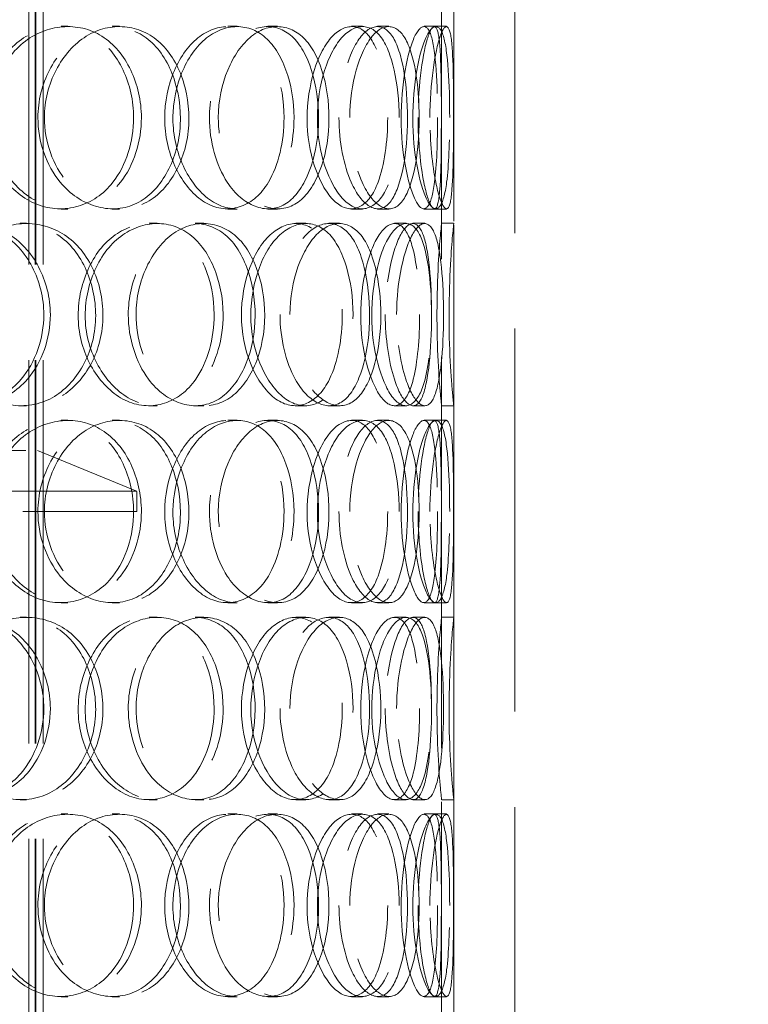
# Model space of a CAD drawing. Units: millimetres. Extents: x 8939 to 13587, y 10828 to 14990.
# Drawn here: x 10434 to 10613, y 13503 to 13746 of the extents above; entities that cross this region are included whole.
import ezdxf

# ---------------------------------------------------------------- set-up
doc = ezdxf.new("R2010")
doc.units = ezdxf.units.MM
doc.header["$LTSCALE"] = 44
doc.linetypes.add('DASHED', pattern=[0.2068, 0.1655, -0.0413])
doc.layers.add('Hidden (ISO)', color=1, linetype='DASHED', lineweight=18, true_color=0xff0000)
doc.layers.add('kote', color=252, linetype='Continuous', lineweight=9)
doc.styles.get("Standard").update_dxf_attribs({"font": 'tahoma.ttf'})
doc.styles.add('Styl textu40', font='arial.ttf')
doc.dimstyles.new('VARIABEL-ST', dxfattribs={"dimscale": 40, "dimtxt": 7, "dimasz": 2.5, "dimexe": 1, "dimexo": 1, "dimgap": 0.6, "dimtad": 1, "dimdsep": 46, "dimtxsty": 'Standard', "dimcen": 0, "dimclrd": 256, "dimclre": 256, "dimclrt": 5, "dimadec": 0, "dimazin": 0, "dimtp": 0.1, "dimtm": 0.1, "dimtfac": 0.71, "dimtdec": 3, "dimtmove": 0, "dimatfit": 3, "dimfxl": 1, "dimtzin": 0, "dimarcsym": 0})

# ---------------------------------------------------------------- blocks, each defined once
blk = doc.blocks.new('*D70')
at = {"layer": 'Defpoints', "color": 0, "transparency": 16777216}
for p in [(10155.83, 14223.69), (9860.99, 13033.19), (11249, 13033.19)]:
    blk.add_point(p, dxfattribs=at)
at = {"layer": 'kote', "lineweight": -2, "transparency": 16777216}
for p, q in [((10195.83, 14223.69), (11289, 14223.69)), ((11249, 14183.69), (11249, 13073.19)), ((9900.99, 13033.19), (11289, 13033.19))]:
    blk.add_line(p, q, dxfattribs=at)
at = {"layer": 'kote', "transparency": 16777216}
for points in [[(11242.33, 14183.69), (11255.67, 14183.69), (11249, 14223.69)], [(11242.33, 13073.19), (11255.67, 13073.19), (11249, 13033.19)]]:
    blk.add_solid(points, dxfattribs=at)
at = {"layer": 'kote', "transparency": 16777216, "insert": (11200.15, 13574.45), "char_height": 40, "attachment_point": 1, "rotation": 90, "style": 'Styl textu40'}
blk.add_mtext('1191', dxfattribs=at)

msp = doc.modelspace()

# ---------------------------------------------------------------- linework, layer by layer
at = {"layer": 'Hidden (ISO)', "ltscale": 13.240306}
for p, q in [((10537.82, 14144.39), (10537.82, 13339.39)), ((10540.82, 13339.39), (10540.82, 14144.39))]:
    msp.add_line(p, q, dxfattribs=at)
at = {"layer": 'Hidden (ISO)', "ltscale": 12.962632}
for p, q in [((10436.25, 13331.39), (10436.25, 13969.39)), ((10437.75, 13331.39), (10437.75, 13969.39)), ((10437.95, 13331.39), (10437.95, 13969.39)), ((10439.75, 13331.39), (10439.75, 13969.39))]:
    msp.add_line(p, q, dxfattribs=at)
at = {"layer": 'Hidden (ISO)', "ltscale": 12.952473}
msp.add_line((10555.83, 13339.39), (10555.83, 13939.39), dxfattribs=at)
at = {"layer": 'Hidden (ISO)', "ltscale": 7.071066}
for p, q in [((10537.83, 13695.39), (10537.83, 13747.39)), ((10540.83, 13747.39), (10540.83, 13695.39)), ((10537.83, 13598.39), (10537.83, 13650.39)), ((10540.83, 13650.39), (10540.83, 13598.39)), ((10537.83, 13501.39), (10537.83, 13553.39)), ((10540.83, 13553.39), (10540.83, 13501.39))]:
    msp.add_line(p, q, dxfattribs=at)
at = {"layer": 'Hidden (ISO)', "ltscale": 0.407852}
for p, q in [((10444.16, 13743.89), (10445.83, 13743.89)), ((10456.73, 13743.89), (10458.58, 13743.89)), ((10485.23, 13743.89), (10487.49, 13743.89)), ((10495.05, 13743.89), (10497.44, 13743.89)), ((10515.69, 13743.89), (10518.38, 13743.89)), ((10522.09, 13743.89), (10524.87, 13743.89)), ((10533.51, 13743.89), (10536.44, 13743.89)), ((10445.83, 13698.89), (10444.16, 13698.89)), ((10458.58, 13698.89), (10456.73, 13698.89)), ((10487.49, 13698.89), (10485.23, 13698.89)), ((10497.44, 13698.89), (10495.05, 13698.89)), ((10518.38, 13698.89), (10515.69, 13698.89)), ((10524.87, 13698.89), (10522.09, 13698.89)), ((10536.44, 13698.89), (10533.51, 13698.89)), ((10434.12, 13695.39), (10435.65, 13695.39)), ((10465.87, 13695.39), (10467.85, 13695.39)), ((10477.16, 13695.39), (10479.3, 13695.39)), ((10501.93, 13695.39), (10504.43, 13695.39)), ((10510.11, 13695.39), (10512.72, 13695.39)), ((10526.27, 13695.39), (10529.11, 13695.39)), ((10530.79, 13695.39), (10533.69, 13695.39)), ((10537.83, 13695.39), (10540.83, 13695.39)), ((10435.65, 13650.39), (10434.12, 13650.39)), ((10467.85, 13650.39), (10465.87, 13650.39)), ((10479.3, 13650.39), (10477.16, 13650.39)), ((10504.43, 13650.39), (10501.93, 13650.39)), ((10512.72, 13650.39), (10510.11, 13650.39)), ((10529.11, 13650.39), (10526.27, 13650.39)), ((10533.69, 13650.39), (10530.79, 13650.39)), ((10540.83, 13650.39), (10537.83, 13650.39)), ((10444.16, 13646.89), (10445.83, 13646.89)), ((10456.73, 13646.89), (10458.58, 13646.89)), ((10485.23, 13646.89), (10487.49, 13646.89)), ((10495.05, 13646.89), (10497.44, 13646.89)), ((10515.69, 13646.89), (10518.38, 13646.89)), ((10522.09, 13646.89), (10524.87, 13646.89)), ((10533.51, 13646.89), (10536.44, 13646.89)), ((10445.83, 13601.89), (10444.16, 13601.89)), ((10458.58, 13601.89), (10456.73, 13601.89)), ((10487.49, 13601.89), (10485.23, 13601.89)), ((10497.44, 13601.89), (10495.05, 13601.89)), ((10518.38, 13601.89), (10515.69, 13601.89)), ((10524.87, 13601.89), (10522.09, 13601.89)), ((10536.44, 13601.89), (10533.51, 13601.89)), ((10434.12, 13598.39), (10435.65, 13598.39)), ((10465.87, 13598.39), (10467.85, 13598.39)), ((10477.16, 13598.39), (10479.3, 13598.39)), ((10501.93, 13598.39), (10504.43, 13598.39)), ((10510.11, 13598.39), (10512.72, 13598.39)), ((10526.27, 13598.39), (10529.11, 13598.39)), ((10530.79, 13598.39), (10533.69, 13598.39)), ((10537.83, 13598.39), (10540.83, 13598.39)), ((10435.65, 13553.39), (10434.12, 13553.39)), ((10467.85, 13553.39), (10465.87, 13553.39)), ((10479.3, 13553.39), (10477.16, 13553.39)), ((10504.43, 13553.39), (10501.93, 13553.39)), ((10512.72, 13553.39), (10510.11, 13553.39)), ((10529.11, 13553.39), (10526.27, 13553.39)), ((10533.69, 13553.39), (10530.79, 13553.39)), ((10540.83, 13553.39), (10537.83, 13553.39)), ((10444.16, 13549.89), (10445.83, 13549.89)), ((10456.73, 13549.89), (10458.58, 13549.89)), ((10485.23, 13549.89), (10487.49, 13549.89)), ((10495.05, 13549.89), (10497.44, 13549.89)), ((10515.69, 13549.89), (10518.38, 13549.89)), ((10522.09, 13549.89), (10524.87, 13549.89)), ((10533.51, 13549.89), (10536.44, 13549.89)), ((10445.83, 13504.89), (10444.16, 13504.89)), ((10458.58, 13504.89), (10456.73, 13504.89)), ((10487.49, 13504.89), (10485.23, 13504.89)), ((10497.44, 13504.89), (10495.05, 13504.89)), ((10518.38, 13504.89), (10515.69, 13504.89)), ((10524.87, 13504.89), (10522.09, 13504.89)), ((10536.44, 13504.89), (10533.51, 13504.89))]:
    msp.add_line(p, q, dxfattribs=at)
at = {"layer": 'Hidden (ISO)', "ltscale": 0.356278}
for p, q in [((10536.44, 13743.89), (10539.04, 13743.89)), ((10539.04, 13698.89), (10536.44, 13698.89)), ((10536.44, 13646.89), (10539.04, 13646.89)), ((10539.04, 13601.89), (10536.44, 13601.89)), ((10536.44, 13549.89), (10539.04, 13549.89)), ((10539.04, 13504.89), (10536.44, 13504.89))]:
    msp.add_line(p, q, dxfattribs=at)
at = {"layer": 'Hidden (ISO)', "ltscale": 0.013498}
for p, q in [((10537.83, 13695.38), (10537.83, 13695.39)), ((10540.83, 13695.39), (10540.83, 13695.38)), ((10537.83, 13650.39), (10537.83, 13650.39)), ((10540.83, 13650.39), (10540.83, 13650.39)), ((10537.83, 13598.38), (10537.83, 13598.39)), ((10540.83, 13598.39), (10540.83, 13598.38)), ((10537.83, 13553.39), (10537.83, 13553.39)), ((10540.83, 13553.39), (10540.83, 13553.39))]:
    msp.add_line(p, q, dxfattribs=at)
at = {"layer": 'Hidden (ISO)', "ltscale": 6.119118}
for p, q in [((10540.83, 13650.39), (10540.83, 13695.38)), ((10540.83, 13553.39), (10540.83, 13598.38))]:
    msp.add_line(p, q, dxfattribs=at)
at = {"layer": 'Hidden (ISO)', "ltscale": 13.563798}
msp.add_line((10213.33, 13639.39), (10438.33, 13639.39), dxfattribs=at)
at = {"layer": 'Hidden (ISO)', "ltscale": 3.59834}
msp.add_line((10438.33, 13639.39), (10462.83, 13629.39), dxfattribs=at)
at = {"layer": 'Hidden (ISO)', "ltscale": 13.514475}
for p, q in [((10462.83, 13629.39), (10188.83, 13629.39)), ((10188.83, 13624.39), (10462.83, 13624.39))]:
    msp.add_line(p, q, dxfattribs=at)
at = {"layer": 'Hidden (ISO)', "ltscale": 0.67982}
msp.add_line((10462.83, 13624.39), (10462.83, 13629.39), dxfattribs=at)
at = {"layer": 'Hidden (ISO)', "ltscale": 12.14276}
for points in [[(10462.01, 13721.39), (10462.01, 13729.64), (10458.28, 13737.71), (10452.41, 13741.45), (10446.65, 13745.12), (10438.99, 13744.46), (10433.3, 13739.81), (10427.48, 13735.03), (10424.13, 13726.25), (10425.22, 13718.02), (10426.3, 13709.88), (10431.64, 13702.66), (10438.21, 13700.05), (10444.85, 13697.41), (10452.33, 13699.59), (10456.92, 13705.47), (10460.17, 13709.63), (10462.01, 13715.49), (10462.01, 13721.39)], [(10438.46, 13721.39), (10438.46, 13729.64), (10442.67, 13737.71), (10448.63, 13741.45), (10454.48, 13745.12), (10461.65, 13744.46), (10466.58, 13739.81), (10471.64, 13735.03), (10474.25, 13726.25), (10473.37, 13718.02), (10472.49, 13709.88), (10468.17, 13702.66), (10462.23, 13700.05), (10456.25, 13697.41), (10448.81, 13699.59), (10443.96, 13705.47), (10440.52, 13709.63), (10438.46, 13715.49), (10438.46, 13721.39)], [(10499.05, 13721.39), (10499.05, 13729.64), (10496.27, 13737.71), (10491.72, 13741.45), (10487.25, 13745.12), (10481.13, 13744.46), (10476.49, 13739.81), (10471.73, 13735.03), (10468.93, 13726.25), (10469.83, 13718.02), (10470.73, 13709.88), (10475.17, 13702.66), (10480.47, 13700.05), (10485.82, 13697.41), (10491.68, 13699.59), (10495.19, 13705.47), (10497.68, 13709.63), (10499.05, 13715.49), (10499.05, 13721.39)], [(10480.68, 13721.39), (10480.68, 13729.64), (10484.09, 13737.71), (10488.76, 13741.45), (10493.36, 13745.12), (10498.82, 13744.46), (10502.46, 13739.81), (10506.2, 13735.03), (10508.05, 13726.25), (10507.41, 13718.02), (10506.78, 13709.88), (10503.68, 13702.66), (10499.22, 13700.05), (10494.72, 13697.41), (10488.93, 13699.59), (10485.08, 13705.47), (10482.34, 13709.63), (10480.68, 13715.49), (10480.68, 13721.39)], [(10524.56, 13721.39), (10524.56, 13729.64), (10522.91, 13737.71), (10519.97, 13741.45), (10517.09, 13745.12), (10512.93, 13744.46), (10509.64, 13739.81), (10506.27, 13735.03), (10504.19, 13726.25), (10504.85, 13718.02), (10505.51, 13709.88), (10508.75, 13702.66), (10512.43, 13700.05), (10516.14, 13697.41), (10519.98, 13699.59), (10522.18, 13705.47), (10523.74, 13709.63), (10524.56, 13715.49), (10524.56, 13721.39)], [(10512.57, 13721.39), (10512.57, 13729.64), (10514.96, 13737.71), (10518.05, 13741.45), (10521.08, 13745.12), (10524.46, 13744.46), (10526.58, 13739.81), (10528.75, 13735.03), (10529.71, 13726.25), (10529.37, 13718.02), (10529.02, 13709.88), (10527.35, 13702.66), (10524.66, 13700.05), (10521.95, 13697.41), (10518.19, 13699.59), (10515.59, 13705.47), (10513.74, 13709.63), (10512.57, 13715.49), (10512.57, 13721.39)], [(10536.83, 13721.39), (10536.83, 13729.64), (10536.43, 13737.71), (10535.3, 13741.45), (10534.2, 13745.12), (10532.26, 13744.46), (10530.55, 13739.81), (10528.79, 13735.03), (10527.58, 13726.25), (10527.95, 13718.02), (10528.32, 13709.88), (10530.16, 13702.66), (10531.97, 13700.05), (10533.79, 13697.41), (10535.36, 13699.59), (10536.1, 13705.47), (10536.63, 13709.63), (10536.83, 13715.49), (10536.83, 13721.39)], [(10532.04, 13721.39), (10532.04, 13729.64), (10533.24, 13737.71), (10534.53, 13741.45), (10535.79, 13745.12), (10536.88, 13744.46), (10537.33, 13739.81), (10537.79, 13735.03), (10537.79, 13726.25), (10537.76, 13718.02), (10537.73, 13709.88), (10537.6, 13702.66), (10536.86, 13700.05), (10536.12, 13697.41), (10534.64, 13699.59), (10533.46, 13705.47), (10532.62, 13709.63), (10532.04, 13715.49), (10532.04, 13721.39)], [(10439.9, 13672.89), (10439.9, 13681.14), (10435.79, 13689.21), (10429.41, 13692.95), (10423.15, 13696.62), (10414.89, 13695.96), (10408.83, 13691.31), (10402.6, 13686.53), (10399.07, 13677.75), (10400.23, 13669.52), (10401.37, 13661.38), (10407.03, 13654.16), (10414.08, 13651.55), (10421.19, 13648.91), (10429.31, 13651.09), (10434.33, 13656.97), (10437.88, 13661.13), (10439.9, 13666.99), (10439.9, 13672.89)], [(10414.35, 13672.89), (10414.35, 13681.14), (10418.85, 13689.21), (10425.31, 13692.95), (10431.65, 13696.62), (10439.49, 13695.96), (10444.95, 13691.31), (10450.54, 13686.53), (10453.48, 13677.75), (10452.49, 13669.52), (10451.51, 13661.38), (10446.68, 13654.16), (10440.15, 13651.55), (10433.57, 13648.91), (10425.49, 13651.09), (10420.26, 13656.97), (10416.55, 13661.13), (10414.35, 13666.99), (10414.35, 13672.89)], [(10481.83, 13672.89), (10481.83, 13681.14), (10478.55, 13689.21), (10473.3, 13692.95), (10468.14, 13696.62), (10461.19, 13695.96), (10455.98, 13691.31), (10450.65, 13686.53), (10447.55, 13677.75), (10448.55, 13669.52), (10449.55, 13661.38), (10454.48, 13654.16), (10460.47, 13651.55), (10466.51, 13648.91), (10473.24, 13651.09), (10477.32, 13656.97), (10480.22, 13661.13), (10481.83, 13666.99), (10481.83, 13672.89)], [(10460.7, 13672.89), (10460.7, 13681.14), (10464.54, 13689.21), (10469.9, 13692.95), (10475.17, 13696.62), (10481.53, 13695.96), (10485.86, 13691.31), (10490.29, 13686.53), (10492.55, 13677.75), (10491.78, 13669.52), (10491.02, 13661.38), (10487.28, 13654.16), (10482.03, 13651.55), (10476.75, 13648.91), (10470.07, 13651.09), (10465.69, 13656.97), (10462.58, 13661.13), (10460.7, 13666.99), (10460.7, 13672.89)], [(10513.37, 13672.89), (10513.37, 13681.14), (10511.14, 13689.21), (10507.36, 13692.95), (10503.65, 13696.62), (10498.47, 13695.96), (10494.47, 13691.31), (10490.38, 13686.53), (10487.91, 13677.75), (10488.7, 13669.52), (10489.49, 13661.38), (10493.36, 13654.16), (10497.89, 13651.55), (10502.46, 13648.91), (10507.35, 13651.09), (10510.23, 13656.97), (10512.27, 13661.13), (10513.37, 13666.99), (10513.37, 13672.89)], [(10498.06, 13672.89), (10498.06, 13681.14), (10500.99, 13689.21), (10504.9, 13692.95), (10508.75, 13696.62), (10513.21, 13695.96), (10516.11, 13691.31), (10519.09, 13686.53), (10520.51, 13677.75), (10520.01, 13669.52), (10519.52, 13661.38), (10517.12, 13654.16), (10513.51, 13651.55), (10509.87, 13648.91), (10505.06, 13651.09), (10501.8, 13656.97), (10499.49, 13661.13), (10498.06, 13666.99), (10498.06, 13672.89)], [(10532.42, 13672.89), (10532.42, 13681.14), (10531.39, 13689.21), (10529.34, 13692.95), (10527.33, 13696.62), (10524.25, 13695.96), (10521.73, 13691.31), (10519.15, 13686.53), (10517.49, 13677.75), (10518.01, 13669.52), (10518.52, 13661.38), (10521.09, 13654.16), (10523.85, 13651.55), (10526.65, 13648.91), (10529.37, 13651.09), (10530.86, 13656.97), (10531.91, 13661.13), (10532.42, 13666.99), (10532.42, 13672.89)], [(10523.96, 13672.89), (10523.96, 13681.14), (10525.78, 13689.21), (10527.98, 13692.95), (10530.14, 13696.62), (10532.4, 13695.96), (10533.69, 13691.31), (10535.02, 13686.53), (10535.51, 13677.75), (10535.32, 13669.52), (10535.13, 13661.38), (10534.22, 13654.16), (10532.49, 13651.55), (10530.75, 13648.91), (10528.1, 13651.09), (10526.2, 13656.97), (10524.84, 13661.13), (10523.96, 13666.99), (10523.96, 13672.89)], [(10462.01, 13624.39), (10462.01, 13632.64), (10458.28, 13640.71), (10452.41, 13644.45), (10446.65, 13648.12), (10438.99, 13647.46), (10433.3, 13642.81), (10427.48, 13638.03), (10424.13, 13629.25), (10425.22, 13621.02), (10426.3, 13612.88), (10431.64, 13605.66), (10438.21, 13603.05), (10444.85, 13600.41), (10452.33, 13602.59), (10456.92, 13608.47), (10460.17, 13612.63), (10462.01, 13618.49), (10462.01, 13624.39)], [(10438.46, 13624.39), (10438.46, 13632.64), (10442.67, 13640.71), (10448.63, 13644.45), (10454.48, 13648.12), (10461.65, 13647.46), (10466.58, 13642.81), (10471.64, 13638.03), (10474.25, 13629.25), (10473.37, 13621.02), (10472.49, 13612.88), (10468.17, 13605.66), (10462.23, 13603.05), (10456.25, 13600.41), (10448.81, 13602.59), (10443.96, 13608.47), (10440.52, 13612.63), (10438.46, 13618.49), (10438.46, 13624.39)], [(10499.05, 13624.39), (10499.05, 13632.64), (10496.27, 13640.71), (10491.72, 13644.45), (10487.25, 13648.12), (10481.13, 13647.46), (10476.49, 13642.81), (10471.73, 13638.03), (10468.93, 13629.25), (10469.83, 13621.02), (10470.73, 13612.88), (10475.17, 13605.66), (10480.47, 13603.05), (10485.82, 13600.41), (10491.68, 13602.59), (10495.19, 13608.47), (10497.68, 13612.63), (10499.05, 13618.49), (10499.05, 13624.39)], [(10480.68, 13624.39), (10480.68, 13632.64), (10484.09, 13640.71), (10488.76, 13644.45), (10493.36, 13648.12), (10498.82, 13647.46), (10502.46, 13642.81), (10506.2, 13638.03), (10508.05, 13629.25), (10507.41, 13621.02), (10506.78, 13612.88), (10503.68, 13605.66), (10499.22, 13603.05), (10494.72, 13600.41), (10488.93, 13602.59), (10485.08, 13608.47), (10482.34, 13612.63), (10480.68, 13618.49), (10480.68, 13624.39)], [(10524.56, 13624.39), (10524.56, 13632.64), (10522.91, 13640.71), (10519.97, 13644.45), (10517.09, 13648.12), (10512.93, 13647.46), (10509.64, 13642.81), (10506.27, 13638.03), (10504.19, 13629.25), (10504.85, 13621.02), (10505.51, 13612.88), (10508.75, 13605.66), (10512.43, 13603.05), (10516.14, 13600.41), (10519.98, 13602.59), (10522.18, 13608.47), (10523.74, 13612.63), (10524.56, 13618.49), (10524.56, 13624.39)], [(10512.57, 13624.39), (10512.57, 13632.64), (10514.96, 13640.71), (10518.05, 13644.45), (10521.08, 13648.12), (10524.46, 13647.46), (10526.58, 13642.81), (10528.75, 13638.03), (10529.71, 13629.25), (10529.37, 13621.02), (10529.02, 13612.88), (10527.35, 13605.66), (10524.66, 13603.05), (10521.95, 13600.41), (10518.19, 13602.59), (10515.59, 13608.47), (10513.74, 13612.63), (10512.57, 13618.49), (10512.57, 13624.39)], [(10536.83, 13624.39), (10536.83, 13632.64), (10536.43, 13640.71), (10535.3, 13644.45), (10534.2, 13648.12), (10532.26, 13647.46), (10530.55, 13642.81), (10528.79, 13638.03), (10527.58, 13629.25), (10527.95, 13621.02), (10528.32, 13612.88), (10530.16, 13605.66), (10531.97, 13603.05), (10533.79, 13600.41), (10535.36, 13602.59), (10536.1, 13608.47), (10536.63, 13612.63), (10536.83, 13618.49), (10536.83, 13624.39)], [(10532.04, 13624.39), (10532.04, 13632.64), (10533.24, 13640.71), (10534.53, 13644.45), (10535.79, 13648.12), (10536.88, 13647.46), (10537.33, 13642.81), (10537.79, 13638.03), (10537.79, 13629.25), (10537.76, 13621.02), (10537.73, 13612.88), (10537.6, 13605.66), (10536.86, 13603.05), (10536.12, 13600.41), (10534.64, 13602.59), (10533.46, 13608.47), (10532.62, 13612.63), (10532.04, 13618.49), (10532.04, 13624.39)], [(10439.9, 13575.89), (10439.9, 13584.14), (10435.79, 13592.21), (10429.41, 13595.95), (10423.15, 13599.62), (10414.89, 13598.96), (10408.83, 13594.31), (10402.6, 13589.53), (10399.07, 13580.75), (10400.23, 13572.52), (10401.37, 13564.38), (10407.03, 13557.16), (10414.08, 13554.55), (10421.19, 13551.91), (10429.31, 13554.09), (10434.33, 13559.97), (10437.88, 13564.13), (10439.9, 13569.99), (10439.9, 13575.89)], [(10414.35, 13575.89), (10414.35, 13584.14), (10418.85, 13592.21), (10425.31, 13595.95), (10431.65, 13599.62), (10439.49, 13598.96), (10444.95, 13594.31), (10450.54, 13589.53), (10453.48, 13580.75), (10452.49, 13572.52), (10451.51, 13564.38), (10446.68, 13557.16), (10440.15, 13554.55), (10433.57, 13551.91), (10425.49, 13554.09), (10420.26, 13559.97), (10416.55, 13564.13), (10414.35, 13569.99), (10414.35, 13575.89)], [(10481.83, 13575.89), (10481.83, 13584.14), (10478.55, 13592.21), (10473.3, 13595.95), (10468.14, 13599.62), (10461.19, 13598.96), (10455.98, 13594.31), (10450.65, 13589.53), (10447.55, 13580.75), (10448.55, 13572.52), (10449.55, 13564.38), (10454.48, 13557.16), (10460.47, 13554.55), (10466.51, 13551.91), (10473.24, 13554.09), (10477.32, 13559.97), (10480.22, 13564.13), (10481.83, 13569.99), (10481.83, 13575.89)], [(10460.7, 13575.89), (10460.7, 13584.14), (10464.54, 13592.21), (10469.9, 13595.95), (10475.17, 13599.62), (10481.53, 13598.96), (10485.86, 13594.31), (10490.29, 13589.53), (10492.55, 13580.75), (10491.78, 13572.52), (10491.02, 13564.38), (10487.28, 13557.16), (10482.03, 13554.55), (10476.75, 13551.91), (10470.07, 13554.09), (10465.69, 13559.97), (10462.58, 13564.13), (10460.7, 13569.99), (10460.7, 13575.89)], [(10513.37, 13575.89), (10513.37, 13584.14), (10511.14, 13592.21), (10507.36, 13595.95), (10503.65, 13599.62), (10498.47, 13598.96), (10494.47, 13594.31), (10490.38, 13589.53), (10487.91, 13580.75), (10488.7, 13572.52), (10489.49, 13564.38), (10493.36, 13557.16), (10497.89, 13554.55), (10502.46, 13551.91), (10507.35, 13554.09), (10510.23, 13559.97), (10512.27, 13564.13), (10513.37, 13569.99), (10513.37, 13575.89)], [(10498.06, 13575.89), (10498.06, 13584.14), (10500.99, 13592.21), (10504.9, 13595.95), (10508.75, 13599.62), (10513.21, 13598.96), (10516.11, 13594.31), (10519.09, 13589.53), (10520.51, 13580.75), (10520.01, 13572.52), (10519.52, 13564.38), (10517.12, 13557.16), (10513.51, 13554.55), (10509.87, 13551.91), (10505.06, 13554.09), (10501.8, 13559.97), (10499.49, 13564.13), (10498.06, 13569.99), (10498.06, 13575.89)], [(10532.42, 13575.89), (10532.42, 13584.14), (10531.39, 13592.21), (10529.34, 13595.95), (10527.33, 13599.62), (10524.25, 13598.96), (10521.73, 13594.31), (10519.15, 13589.53), (10517.49, 13580.75), (10518.01, 13572.52), (10518.52, 13564.38), (10521.09, 13557.16), (10523.85, 13554.55), (10526.65, 13551.91), (10529.37, 13554.09), (10530.86, 13559.97), (10531.91, 13564.13), (10532.42, 13569.99), (10532.42, 13575.89)], [(10523.96, 13575.89), (10523.96, 13584.14), (10525.78, 13592.21), (10527.98, 13595.95), (10530.14, 13599.62), (10532.4, 13598.96), (10533.69, 13594.31), (10535.02, 13589.53), (10535.51, 13580.75), (10535.32, 13572.52), (10535.13, 13564.38), (10534.22, 13557.16), (10532.49, 13554.55), (10530.75, 13551.91), (10528.1, 13554.09), (10526.2, 13559.97), (10524.84, 13564.13), (10523.96, 13569.99), (10523.96, 13575.89)], [(10462.01, 13527.39), (10462.01, 13535.64), (10458.28, 13543.71), (10452.41, 13547.45), (10446.65, 13551.12), (10438.99, 13550.46), (10433.3, 13545.81), (10427.48, 13541.03), (10424.13, 13532.25), (10425.22, 13524.02), (10426.3, 13515.88), (10431.64, 13508.66), (10438.21, 13506.05), (10444.85, 13503.41), (10452.33, 13505.59), (10456.92, 13511.47), (10460.17, 13515.63), (10462.01, 13521.49), (10462.01, 13527.39)], [(10438.46, 13527.39), (10438.46, 13535.64), (10442.67, 13543.71), (10448.63, 13547.45), (10454.48, 13551.12), (10461.65, 13550.46), (10466.58, 13545.81), (10471.64, 13541.03), (10474.25, 13532.25), (10473.37, 13524.02), (10472.49, 13515.88), (10468.17, 13508.66), (10462.23, 13506.05), (10456.25, 13503.41), (10448.81, 13505.59), (10443.96, 13511.47), (10440.52, 13515.63), (10438.46, 13521.49), (10438.46, 13527.39)], [(10499.05, 13527.39), (10499.05, 13535.64), (10496.27, 13543.71), (10491.72, 13547.45), (10487.25, 13551.12), (10481.13, 13550.46), (10476.49, 13545.81), (10471.73, 13541.03), (10468.93, 13532.25), (10469.83, 13524.02), (10470.73, 13515.88), (10475.17, 13508.66), (10480.47, 13506.05), (10485.82, 13503.41), (10491.68, 13505.59), (10495.19, 13511.47), (10497.68, 13515.63), (10499.05, 13521.49), (10499.05, 13527.39)], [(10480.68, 13527.39), (10480.68, 13535.64), (10484.09, 13543.71), (10488.76, 13547.45), (10493.36, 13551.12), (10498.82, 13550.46), (10502.46, 13545.81), (10506.2, 13541.03), (10508.05, 13532.25), (10507.41, 13524.02), (10506.78, 13515.88), (10503.68, 13508.66), (10499.22, 13506.05), (10494.72, 13503.41), (10488.93, 13505.59), (10485.08, 13511.47), (10482.34, 13515.63), (10480.68, 13521.49), (10480.68, 13527.39)], [(10524.56, 13527.39), (10524.56, 13535.64), (10522.91, 13543.71), (10519.97, 13547.45), (10517.09, 13551.12), (10512.93, 13550.46), (10509.64, 13545.81), (10506.27, 13541.03), (10504.19, 13532.25), (10504.85, 13524.02), (10505.51, 13515.88), (10508.75, 13508.66), (10512.43, 13506.05), (10516.14, 13503.41), (10519.98, 13505.59), (10522.18, 13511.47), (10523.74, 13515.63), (10524.56, 13521.49), (10524.56, 13527.39)], [(10512.57, 13527.39), (10512.57, 13535.64), (10514.96, 13543.71), (10518.05, 13547.45), (10521.08, 13551.12), (10524.46, 13550.46), (10526.58, 13545.81), (10528.75, 13541.03), (10529.71, 13532.25), (10529.37, 13524.02), (10529.02, 13515.88), (10527.35, 13508.66), (10524.66, 13506.05), (10521.95, 13503.41), (10518.19, 13505.59), (10515.59, 13511.47), (10513.74, 13515.63), (10512.57, 13521.49), (10512.57, 13527.39)], [(10536.83, 13527.39), (10536.83, 13535.64), (10536.43, 13543.71), (10535.3, 13547.45), (10534.2, 13551.12), (10532.26, 13550.46), (10530.55, 13545.81), (10528.79, 13541.03), (10527.58, 13532.25), (10527.95, 13524.02), (10528.32, 13515.88), (10530.16, 13508.66), (10531.97, 13506.05), (10533.79, 13503.41), (10535.36, 13505.59), (10536.1, 13511.47), (10536.63, 13515.63), (10536.83, 13521.49), (10536.83, 13527.39)], [(10532.04, 13527.39), (10532.04, 13535.64), (10533.24, 13543.71), (10534.53, 13547.45), (10535.79, 13551.12), (10536.88, 13550.46), (10537.33, 13545.81), (10537.79, 13541.03), (10537.79, 13532.25), (10537.76, 13524.02), (10537.73, 13515.88), (10537.6, 13508.66), (10536.86, 13506.05), (10536.12, 13503.41), (10534.64, 13505.59), (10533.46, 13511.47), (10532.62, 13515.63), (10532.04, 13521.49), (10532.04, 13527.39)]]:
    msp.add_open_spline(points, degree=3, knots=[0, 0, 0, 0, 0.175226, 0.175226, 0.175226, 0.347356, 0.347356, 0.347356, 0.523889, 0.523889, 0.523889, 0.698609, 0.698609, 0.698609, 0.874901, 0.874901, 0.874901, 1, 1, 1, 1], dxfattribs=at)
at = {"layer": 'Hidden (ISO)', "ltscale": 12.228398}
for points in [[(10463.93, 13721.39), (10463.93, 13715.49), (10462.08, 13709.63), (10458.77, 13705.47), (10454.12, 13699.59), (10446.53, 13697.41), (10439.8, 13700.05), (10433.14, 13702.66), (10427.72, 13709.88), (10426.63, 13718.02), (10425.52, 13726.25), (10428.91, 13735.03), (10434.83, 13739.81), (10440.59, 13744.46), (10448.36, 13745.12), (10454.21, 13741.45), (10460.15, 13737.71), (10463.93, 13729.64), (10463.93, 13721.39)], [(10440.06, 13721.39), (10440.06, 13715.49), (10442.15, 13709.63), (10445.63, 13705.47), (10450.55, 13699.59), (10458.09, 13697.41), (10464.17, 13700.05), (10470.18, 13702.66), (10474.56, 13709.88), (10475.46, 13718.02), (10476.35, 13726.25), (10473.7, 13735.03), (10468.57, 13739.81), (10463.57, 13744.46), (10456.31, 13745.12), (10450.37, 13741.45), (10444.32, 13737.71), (10440.06, 13729.64), (10440.06, 13721.39)], [(10501.5, 13721.39), (10501.5, 13715.49), (10500.11, 13709.63), (10497.59, 13705.47), (10494.03, 13699.59), (10488.09, 13697.41), (10482.66, 13700.05), (10477.28, 13702.66), (10472.78, 13709.88), (10471.87, 13718.02), (10470.95, 13726.25), (10473.8, 13735.03), (10478.62, 13739.81), (10483.33, 13744.46), (10489.53, 13745.12), (10494.07, 13741.45), (10498.68, 13737.71), (10501.5, 13729.64), (10501.5, 13721.39)], [(10482.87, 13721.39), (10482.87, 13715.49), (10484.56, 13709.63), (10487.33, 13705.47), (10491.24, 13699.59), (10497.11, 13697.41), (10501.68, 13700.05), (10506.2, 13702.66), (10509.34, 13709.88), (10509.98, 13718.02), (10510.63, 13726.25), (10508.75, 13735.03), (10504.96, 13739.81), (10501.26, 13744.46), (10495.73, 13745.12), (10491.07, 13741.45), (10486.33, 13737.71), (10482.87, 13729.64), (10482.87, 13721.39)], [(10527.37, 13721.39), (10527.37, 13715.49), (10526.55, 13709.63), (10524.96, 13705.47), (10522.73, 13699.59), (10518.84, 13697.41), (10515.07, 13700.05), (10511.34, 13702.66), (10508.05, 13709.88), (10507.39, 13718.02), (10506.71, 13726.25), (10508.82, 13735.03), (10512.24, 13739.81), (10515.57, 13744.46), (10519.8, 13745.12), (10522.72, 13741.45), (10525.7, 13737.71), (10527.37, 13729.64), (10527.37, 13721.39)], [(10515.22, 13721.39), (10515.22, 13715.49), (10516.4, 13709.63), (10518.27, 13705.47), (10520.91, 13699.59), (10524.72, 13697.41), (10527.48, 13700.05), (10530.2, 13702.66), (10531.9, 13709.88), (10532.25, 13718.02), (10532.6, 13726.25), (10531.63, 13735.03), (10529.42, 13739.81), (10527.27, 13744.46), (10523.84, 13745.12), (10520.77, 13741.45), (10517.64, 13737.71), (10515.22, 13729.64), (10515.22, 13721.39)], [(10539.82, 13721.39), (10539.82, 13715.49), (10539.61, 13709.63), (10539.07, 13705.47), (10538.32, 13699.59), (10536.74, 13697.41), (10534.88, 13700.05), (10533.05, 13702.66), (10531.18, 13709.88), (10530.81, 13718.02), (10530.43, 13726.25), (10531.67, 13735.03), (10533.45, 13739.81), (10535.18, 13744.46), (10537.14, 13745.12), (10538.27, 13741.45), (10539.41, 13737.71), (10539.82, 13729.64), (10539.82, 13721.39)], [(10534.95, 13721.39), (10534.95, 13715.49), (10535.55, 13709.63), (10536.4, 13705.47), (10537.59, 13699.59), (10539.09, 13697.41), (10539.85, 13700.05), (10540.6, 13702.66), (10540.73, 13709.88), (10540.76, 13718.02), (10540.79, 13726.25), (10540.79, 13735.03), (10540.33, 13739.81), (10539.87, 13744.46), (10538.76, 13745.12), (10537.48, 13741.45), (10536.18, 13737.71), (10534.95, 13729.64), (10534.95, 13721.39)], [(10441.52, 13672.89), (10441.52, 13666.99), (10439.47, 13661.13), (10435.86, 13656.97), (10430.78, 13651.09), (10422.54, 13648.91), (10415.33, 13651.55), (10408.18, 13654.16), (10402.44, 13661.38), (10401.28, 13669.52), (10400.11, 13677.75), (10403.69, 13686.53), (10410, 13691.31), (10416.16, 13695.96), (10424.52, 13696.62), (10430.88, 13692.95), (10437.35, 13689.21), (10441.52, 13681.14), (10441.52, 13672.89)], [(10415.6, 13672.89), (10415.6, 13666.99), (10417.84, 13661.13), (10421.6, 13656.97), (10426.9, 13651.09), (10435.09, 13648.91), (10441.77, 13651.55), (10448.39, 13654.16), (10453.29, 13661.38), (10454.28, 13669.52), (10455.29, 13677.75), (10452.31, 13686.53), (10446.63, 13691.31), (10441.1, 13695.96), (10433.15, 13696.62), (10426.71, 13692.95), (10420.17, 13689.21), (10415.6, 13681.14), (10415.6, 13672.89)], [(10484.04, 13672.89), (10484.04, 13666.99), (10482.4, 13661.13), (10479.47, 13656.97), (10475.32, 13651.09), (10468.5, 13648.91), (10462.37, 13651.55), (10456.3, 13654.16), (10451.3, 13661.38), (10450.29, 13669.52), (10449.27, 13677.75), (10452.41, 13686.53), (10457.83, 13691.31), (10463.1, 13695.96), (10470.15, 13696.62), (10475.39, 13692.95), (10480.71, 13689.21), (10484.04, 13681.14), (10484.04, 13672.89)], [(10462.61, 13672.89), (10462.61, 13666.99), (10464.51, 13661.13), (10467.67, 13656.97), (10472.12, 13651.09), (10478.88, 13648.91), (10484.24, 13651.55), (10489.56, 13654.16), (10493.35, 13661.38), (10494.13, 13669.52), (10494.91, 13677.75), (10492.62, 13686.53), (10488.12, 13691.31), (10483.74, 13695.96), (10477.28, 13696.62), (10471.94, 13692.95), (10466.5, 13689.21), (10462.61, 13681.14), (10462.61, 13672.89)], [(10516.03, 13672.89), (10516.03, 13666.99), (10514.91, 13661.13), (10512.84, 13656.97), (10509.92, 13651.09), (10504.96, 13648.91), (10500.33, 13651.55), (10495.73, 13654.16), (10491.8, 13661.38), (10491.01, 13669.52), (10490.21, 13677.75), (10492.7, 13686.53), (10496.86, 13691.31), (10500.91, 13695.96), (10506.17, 13696.62), (10509.93, 13692.95), (10513.76, 13689.21), (10516.03, 13681.14), (10516.03, 13672.89)], [(10500.5, 13672.89), (10500.5, 13666.99), (10501.95, 13661.13), (10504.29, 13656.97), (10507.59, 13651.09), (10512.48, 13648.91), (10516.17, 13651.55), (10519.82, 13654.16), (10522.26, 13661.38), (10522.76, 13669.52), (10523.26, 13677.75), (10521.83, 13686.53), (10518.81, 13691.31), (10515.86, 13695.96), (10511.34, 13696.62), (10507.44, 13692.95), (10503.47, 13689.21), (10500.5, 13681.14), (10500.5, 13672.89)], [(10535.35, 13672.89), (10535.35, 13666.99), (10534.82, 13661.13), (10533.76, 13656.97), (10532.25, 13651.09), (10529.49, 13648.91), (10526.66, 13651.55), (10523.85, 13654.16), (10521.25, 13661.38), (10520.73, 13669.52), (10520.2, 13677.75), (10521.88, 13686.53), (10524.5, 13691.31), (10527.06, 13695.96), (10530.18, 13696.62), (10532.22, 13692.95), (10534.3, 13689.21), (10535.35, 13681.14), (10535.35, 13672.89)], [(10526.76, 13672.89), (10526.76, 13666.99), (10527.66, 13661.13), (10529.03, 13656.97), (10530.97, 13651.09), (10533.65, 13648.91), (10535.41, 13651.55), (10537.17, 13654.16), (10538.09, 13661.38), (10538.28, 13669.52), (10538.47, 13677.75), (10537.98, 13686.53), (10536.64, 13691.31), (10535.32, 13695.96), (10533.03, 13696.62), (10530.84, 13692.95), (10528.61, 13689.21), (10526.76, 13681.14), (10526.76, 13672.89)], [(10463.93, 13624.39), (10463.93, 13618.49), (10462.08, 13612.63), (10458.77, 13608.47), (10454.12, 13602.59), (10446.53, 13600.41), (10439.8, 13603.05), (10433.14, 13605.66), (10427.72, 13612.88), (10426.63, 13621.02), (10425.52, 13629.25), (10428.91, 13638.03), (10434.83, 13642.81), (10440.59, 13647.46), (10448.36, 13648.12), (10454.21, 13644.45), (10460.15, 13640.71), (10463.93, 13632.64), (10463.93, 13624.39)], [(10440.06, 13624.39), (10440.06, 13618.49), (10442.15, 13612.63), (10445.63, 13608.47), (10450.55, 13602.59), (10458.09, 13600.41), (10464.17, 13603.05), (10470.18, 13605.66), (10474.56, 13612.88), (10475.46, 13621.02), (10476.35, 13629.25), (10473.7, 13638.03), (10468.57, 13642.81), (10463.57, 13647.46), (10456.31, 13648.12), (10450.37, 13644.45), (10444.32, 13640.71), (10440.06, 13632.64), (10440.06, 13624.39)], [(10501.5, 13624.39), (10501.5, 13618.49), (10500.11, 13612.63), (10497.59, 13608.47), (10494.03, 13602.59), (10488.09, 13600.41), (10482.66, 13603.05), (10477.28, 13605.66), (10472.78, 13612.88), (10471.87, 13621.02), (10470.95, 13629.25), (10473.8, 13638.03), (10478.62, 13642.81), (10483.33, 13647.46), (10489.53, 13648.12), (10494.07, 13644.45), (10498.68, 13640.71), (10501.5, 13632.64), (10501.5, 13624.39)], [(10482.87, 13624.39), (10482.87, 13618.49), (10484.56, 13612.63), (10487.33, 13608.47), (10491.24, 13602.59), (10497.11, 13600.41), (10501.68, 13603.05), (10506.2, 13605.66), (10509.34, 13612.88), (10509.98, 13621.02), (10510.63, 13629.25), (10508.75, 13638.03), (10504.96, 13642.81), (10501.26, 13647.46), (10495.73, 13648.12), (10491.07, 13644.45), (10486.33, 13640.71), (10482.87, 13632.64), (10482.87, 13624.39)], [(10527.37, 13624.39), (10527.37, 13618.49), (10526.55, 13612.63), (10524.96, 13608.47), (10522.73, 13602.59), (10518.84, 13600.41), (10515.07, 13603.05), (10511.34, 13605.66), (10508.05, 13612.88), (10507.39, 13621.02), (10506.71, 13629.25), (10508.82, 13638.03), (10512.24, 13642.81), (10515.57, 13647.46), (10519.8, 13648.12), (10522.72, 13644.45), (10525.7, 13640.71), (10527.37, 13632.64), (10527.37, 13624.39)], [(10515.22, 13624.39), (10515.22, 13618.49), (10516.4, 13612.63), (10518.27, 13608.47), (10520.91, 13602.59), (10524.72, 13600.41), (10527.48, 13603.05), (10530.2, 13605.66), (10531.9, 13612.88), (10532.25, 13621.02), (10532.6, 13629.25), (10531.63, 13638.03), (10529.42, 13642.81), (10527.27, 13647.46), (10523.84, 13648.12), (10520.77, 13644.45), (10517.64, 13640.71), (10515.22, 13632.64), (10515.22, 13624.39)], [(10539.82, 13624.39), (10539.82, 13618.49), (10539.61, 13612.63), (10539.07, 13608.47), (10538.32, 13602.59), (10536.74, 13600.41), (10534.88, 13603.05), (10533.05, 13605.66), (10531.18, 13612.88), (10530.81, 13621.02), (10530.43, 13629.25), (10531.67, 13638.03), (10533.45, 13642.81), (10535.18, 13647.46), (10537.14, 13648.12), (10538.27, 13644.45), (10539.41, 13640.71), (10539.82, 13632.64), (10539.82, 13624.39)], [(10534.95, 13624.39), (10534.95, 13618.49), (10535.55, 13612.63), (10536.4, 13608.47), (10537.59, 13602.59), (10539.09, 13600.41), (10539.85, 13603.05), (10540.6, 13605.66), (10540.73, 13612.88), (10540.76, 13621.02), (10540.79, 13629.25), (10540.79, 13638.03), (10540.33, 13642.81), (10539.87, 13647.46), (10538.76, 13648.12), (10537.48, 13644.45), (10536.18, 13640.71), (10534.95, 13632.64), (10534.95, 13624.39)], [(10441.52, 13575.89), (10441.52, 13569.99), (10439.47, 13564.13), (10435.86, 13559.97), (10430.78, 13554.09), (10422.54, 13551.91), (10415.33, 13554.55), (10408.18, 13557.16), (10402.44, 13564.38), (10401.28, 13572.52), (10400.11, 13580.75), (10403.69, 13589.53), (10410, 13594.31), (10416.16, 13598.96), (10424.52, 13599.62), (10430.88, 13595.95), (10437.35, 13592.21), (10441.52, 13584.14), (10441.52, 13575.89)], [(10415.6, 13575.89), (10415.6, 13569.99), (10417.84, 13564.13), (10421.6, 13559.97), (10426.9, 13554.09), (10435.09, 13551.91), (10441.77, 13554.55), (10448.39, 13557.16), (10453.29, 13564.38), (10454.28, 13572.52), (10455.29, 13580.75), (10452.31, 13589.53), (10446.63, 13594.31), (10441.1, 13598.96), (10433.15, 13599.62), (10426.71, 13595.95), (10420.17, 13592.21), (10415.6, 13584.14), (10415.6, 13575.89)], [(10484.04, 13575.89), (10484.04, 13569.99), (10482.4, 13564.13), (10479.47, 13559.97), (10475.32, 13554.09), (10468.5, 13551.91), (10462.37, 13554.55), (10456.3, 13557.16), (10451.3, 13564.38), (10450.29, 13572.52), (10449.27, 13580.75), (10452.41, 13589.53), (10457.83, 13594.31), (10463.1, 13598.96), (10470.15, 13599.62), (10475.39, 13595.95), (10480.71, 13592.21), (10484.04, 13584.14), (10484.04, 13575.89)], [(10462.61, 13575.89), (10462.61, 13569.99), (10464.51, 13564.13), (10467.67, 13559.97), (10472.12, 13554.09), (10478.88, 13551.91), (10484.24, 13554.55), (10489.56, 13557.16), (10493.35, 13564.38), (10494.13, 13572.52), (10494.91, 13580.75), (10492.62, 13589.53), (10488.12, 13594.31), (10483.74, 13598.96), (10477.28, 13599.62), (10471.94, 13595.95), (10466.5, 13592.21), (10462.61, 13584.14), (10462.61, 13575.89)], [(10516.03, 13575.89), (10516.03, 13569.99), (10514.91, 13564.13), (10512.84, 13559.97), (10509.92, 13554.09), (10504.96, 13551.91), (10500.33, 13554.55), (10495.73, 13557.16), (10491.8, 13564.38), (10491.01, 13572.52), (10490.21, 13580.75), (10492.7, 13589.53), (10496.86, 13594.31), (10500.91, 13598.96), (10506.17, 13599.62), (10509.93, 13595.95), (10513.76, 13592.21), (10516.03, 13584.14), (10516.03, 13575.89)], [(10500.5, 13575.89), (10500.5, 13569.99), (10501.95, 13564.13), (10504.29, 13559.97), (10507.59, 13554.09), (10512.48, 13551.91), (10516.17, 13554.55), (10519.82, 13557.16), (10522.26, 13564.38), (10522.76, 13572.52), (10523.26, 13580.75), (10521.83, 13589.53), (10518.81, 13594.31), (10515.86, 13598.96), (10511.34, 13599.62), (10507.44, 13595.95), (10503.47, 13592.21), (10500.5, 13584.14), (10500.5, 13575.89)], [(10535.35, 13575.89), (10535.35, 13569.99), (10534.82, 13564.13), (10533.76, 13559.97), (10532.25, 13554.09), (10529.49, 13551.91), (10526.66, 13554.55), (10523.85, 13557.16), (10521.25, 13564.38), (10520.73, 13572.52), (10520.2, 13580.75), (10521.88, 13589.53), (10524.5, 13594.31), (10527.06, 13598.96), (10530.18, 13599.62), (10532.22, 13595.95), (10534.3, 13592.21), (10535.35, 13584.14), (10535.35, 13575.89)], [(10526.76, 13575.89), (10526.76, 13569.99), (10527.66, 13564.13), (10529.03, 13559.97), (10530.97, 13554.09), (10533.65, 13551.91), (10535.41, 13554.55), (10537.17, 13557.16), (10538.09, 13564.38), (10538.28, 13572.52), (10538.47, 13580.75), (10537.98, 13589.53), (10536.64, 13594.31), (10535.32, 13598.96), (10533.03, 13599.62), (10530.84, 13595.95), (10528.61, 13592.21), (10526.76, 13584.14), (10526.76, 13575.89)], [(10463.93, 13527.39), (10463.93, 13521.49), (10462.08, 13515.63), (10458.77, 13511.47), (10454.12, 13505.59), (10446.53, 13503.41), (10439.8, 13506.05), (10433.14, 13508.66), (10427.72, 13515.88), (10426.63, 13524.02), (10425.52, 13532.25), (10428.91, 13541.03), (10434.83, 13545.81), (10440.59, 13550.46), (10448.36, 13551.12), (10454.21, 13547.45), (10460.15, 13543.71), (10463.93, 13535.64), (10463.93, 13527.39)], [(10440.06, 13527.39), (10440.06, 13521.49), (10442.15, 13515.63), (10445.63, 13511.47), (10450.55, 13505.59), (10458.09, 13503.41), (10464.17, 13506.05), (10470.18, 13508.66), (10474.56, 13515.88), (10475.46, 13524.02), (10476.35, 13532.25), (10473.7, 13541.03), (10468.57, 13545.81), (10463.57, 13550.46), (10456.31, 13551.12), (10450.37, 13547.45), (10444.32, 13543.71), (10440.06, 13535.64), (10440.06, 13527.39)], [(10501.5, 13527.39), (10501.5, 13521.49), (10500.11, 13515.63), (10497.59, 13511.47), (10494.03, 13505.59), (10488.09, 13503.41), (10482.66, 13506.05), (10477.28, 13508.66), (10472.78, 13515.88), (10471.87, 13524.02), (10470.95, 13532.25), (10473.8, 13541.03), (10478.62, 13545.81), (10483.33, 13550.46), (10489.53, 13551.12), (10494.07, 13547.45), (10498.68, 13543.71), (10501.5, 13535.64), (10501.5, 13527.39)], [(10482.87, 13527.39), (10482.87, 13521.49), (10484.56, 13515.63), (10487.33, 13511.47), (10491.24, 13505.59), (10497.11, 13503.41), (10501.68, 13506.05), (10506.2, 13508.66), (10509.34, 13515.88), (10509.98, 13524.02), (10510.63, 13532.25), (10508.75, 13541.03), (10504.96, 13545.81), (10501.26, 13550.46), (10495.73, 13551.12), (10491.07, 13547.45), (10486.33, 13543.71), (10482.87, 13535.64), (10482.87, 13527.39)], [(10527.37, 13527.39), (10527.37, 13521.49), (10526.55, 13515.63), (10524.96, 13511.47), (10522.73, 13505.59), (10518.84, 13503.41), (10515.07, 13506.05), (10511.34, 13508.66), (10508.05, 13515.88), (10507.39, 13524.02), (10506.71, 13532.25), (10508.82, 13541.03), (10512.24, 13545.81), (10515.57, 13550.46), (10519.8, 13551.12), (10522.72, 13547.45), (10525.7, 13543.71), (10527.37, 13535.64), (10527.37, 13527.39)], [(10515.22, 13527.39), (10515.22, 13521.49), (10516.4, 13515.63), (10518.27, 13511.47), (10520.91, 13505.59), (10524.72, 13503.41), (10527.48, 13506.05), (10530.2, 13508.66), (10531.9, 13515.88), (10532.25, 13524.02), (10532.6, 13532.25), (10531.63, 13541.03), (10529.42, 13545.81), (10527.27, 13550.46), (10523.84, 13551.12), (10520.77, 13547.45), (10517.64, 13543.71), (10515.22, 13535.64), (10515.22, 13527.39)], [(10539.82, 13527.39), (10539.82, 13521.49), (10539.61, 13515.63), (10539.07, 13511.47), (10538.32, 13505.59), (10536.74, 13503.41), (10534.88, 13506.05), (10533.05, 13508.66), (10531.18, 13515.88), (10530.81, 13524.02), (10530.43, 13532.25), (10531.67, 13541.03), (10533.45, 13545.81), (10535.18, 13550.46), (10537.14, 13551.12), (10538.27, 13547.45), (10539.41, 13543.71), (10539.82, 13535.64), (10539.82, 13527.39)], [(10534.95, 13527.39), (10534.95, 13521.49), (10535.55, 13515.63), (10536.4, 13511.47), (10537.59, 13505.59), (10539.09, 13503.41), (10539.85, 13506.05), (10540.6, 13508.66), (10540.73, 13515.88), (10540.76, 13524.02), (10540.79, 13532.25), (10540.79, 13541.03), (10540.33, 13545.81), (10539.87, 13550.46), (10538.76, 13551.12), (10537.48, 13547.45), (10536.18, 13543.71), (10534.95, 13535.64), (10534.95, 13527.39)]]:
    msp.add_open_spline(points, degree=3, knots=[-1, -1, -1, -1, -0.874901, -0.874901, -0.874901, -0.698609, -0.698609, -0.698609, -0.523889, -0.523889, -0.523889, -0.347356, -0.347356, -0.347356, -0.175226, -0.175226, -0.175226, 0, 0, 0, 0], dxfattribs=at)
at = {"layer": 'Hidden (ISO)', "ltscale": 12.109535}
for points in [[(10537.83, 13650.39), (10537.83, 13650.42), (10537.24, 13655.41), (10536.9, 13662.79), (10536.55, 13670.25), (10536.67, 13679.81), (10537.09, 13686.47), (10537.43, 13691.96), (10537.83, 13695.35), (10537.83, 13695.38)], [(10537.83, 13553.39), (10537.83, 13553.42), (10537.24, 13558.41), (10536.9, 13565.79), (10536.55, 13573.25), (10536.67, 13582.81), (10537.09, 13589.47), (10537.43, 13594.96), (10537.83, 13598.35), (10537.83, 13598.38)]]:
    msp.add_open_spline(points, degree=3, knots=[0, 0, 0, 0, 0.351437, 0.351437, 0.351437, 0.706887, 0.706887, 0.706887, 1, 1, 1, 1], dxfattribs=at)
at = {"layer": 'Hidden (ISO)', "ltscale": 12.194613}
for points in [[(10540.83, 13695.38), (10540.83, 13695.35), (10540.43, 13691.96), (10540.08, 13686.47), (10539.65, 13679.81), (10539.53, 13670.25), (10539.88, 13662.79), (10540.23, 13655.41), (10540.83, 13650.42), (10540.83, 13650.39)], [(10540.83, 13598.38), (10540.83, 13598.35), (10540.43, 13594.96), (10540.08, 13589.47), (10539.65, 13582.81), (10539.53, 13573.25), (10539.88, 13565.79), (10540.23, 13558.41), (10540.83, 13553.42), (10540.83, 13553.39)]]:
    msp.add_open_spline(points, degree=3, knots=[-1, -1, -1, -1, -0.706887, -0.706887, -0.706887, -0.351437, -0.351437, -0.351437, 0, 0, 0, 0], dxfattribs=at)

# ---------------------------------------------------------------- dimensions: what is measured, and where the dimension line sits
at = {"layer": 'kote'}
dim = msp.add_linear_dim(base=(11249, 13033.18512241), p1=(10155.82808108, 14223.68512241), p2=(9860.9883151, 13033.18512241), angle=90, dimstyle='VARIABEL-ST', override={"dimtxt": 1, "dimasz": 1, "dimgap": 0.2, "dimtoh": 1, "dimdec": 0, "dimpost": '<>', "dimtxsty": 'Styl textu40', "dimclrt": 256, "dimtofl": 0, "dimatfit": 0}, dxfattribs=at)
dim.commit()
dim.dimension.update_dxf_attribs({"geometry": '*D70', "text_midpoint": (11249, 13628.43512241), "dimtype": 160})

doc.saveas('drawing.dxf')
